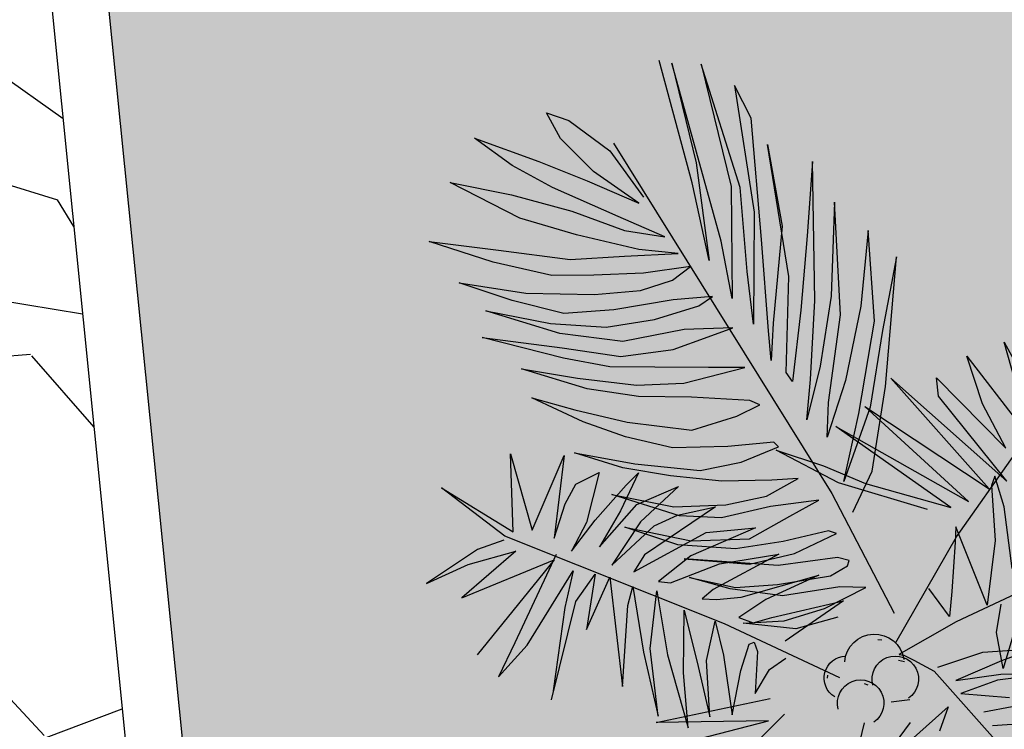
# Model space of a CAD drawing. Units: inches. Extents: x 26 to 1005, y 10 to 1071.
# Drawn here: x 462 to 465, y 638 to 641 of the extents above; entities that cross this region are included whole.
import ezdxf

# ---------------------------------------------------------------- set-up
doc = ezdxf.new("R2010")
doc.units = ezdxf.units.IN
doc.header["$MEASUREMENT"] = 0
for name, color, linetype in [('Layer1', 7, 'Continuous'), ('Layer3', 44, 'Continuous'), ('SITE', 85, 'Continuous')]:
    doc.layers.add(name, color=color, linetype=linetype)

# ---------------------------------------------------------------- blocks, each defined once
blk = doc.blocks.new('A2')
at = {"layer": 'SITE', "color": 85, "true_color": 0x58ba48, "extrusion": (-5.0859915e-09, -1.3773533e-08, 1)}
for p, q in [((624.1013858907752, -0.4296008347607341, 1.082341424e-06), (616.2339066859686, 28.82510618856848, 1.4452681636e-06)), ((631.0247071129942, -14.3862692628474, 9.253207440000001e-07), (619.2518967571721, 28.24656852171579, 1.4526491277e-06)), ((619.2518967571721, 28.24656852171579, 1.4526491277e-06), (625.0812924136584, 4.394713311936882, 1.1537730702e-06)), ((635.5935848096112, -1.526365157667569, 1.1256843302e-06), (626.30456072521, 27.98464093477689, 1.4849112483e-06)), ((626.30456072521, 27.98464093477689, 1.4849112483e-06), (633.4500863218841, -1.277534087075338, 1.1182097982e-06)), ((638.226481719356, 15.09981446728552, 1.3680764547e-06), (634.2805413627639, 22.86001552385839, 1.4548928208e-06)), ((634.2805413627639, 22.86001552385839, 1.4548928208e-06), (638.9608968139921, -7.430373499105157, 1.0614913969e-06)), ((592.5956051539184, 10.21044308872679, 1.0686542875e-06), (589.3074247463642, 16.32432857062433, 1.1361404332e-06)), ((589.3074247463642, 16.32432857062433, 1.1361404332e-06), (594.6071306246766, 14.48599961165935, 1.1377744076e-06)), ((594.6071306246766, 14.48599961165935, 1.1377744076e-06), (604.465159987085, 7.253467502070165, 1.0882947415e-06)), ((640.6950813165273, -13.95716075511369, 9.80414525e-07), (638.226481719356, 15.09981446728552, 1.3680764547e-06)), ((581.0593922947126, 3.772863885371563, 9.213129978e-07), (572.0357225958118, 10.25134699871088, 9.646502914e-07)), ((572.0357225958118, 10.25134699871088, 9.646502914e-07), (587.4491429067749, 4.719721723099098, 9.668527926e-07)), ((600.522897416859, 2.307530780621974, 1.0001214052e-06), (592.5956051539184, 10.21044308872679, 1.0686542875e-06)), ((604.465159987085, 7.253467502070165, 1.0882947415e-06), (612.4567363463951, -3.869845607630992, 9.757325109e-07)), ((605.3040589968018, 9.054637984398523, 1.1173698557e-06), (657.5024008554223, -74.70868036064692, 2.291333507e-07)), ((647.2467244070741, -22.85959308096282, 8.911181808e-07), (642.0961304817155, 8.726746662131902, 1.2999777958e-06)), ((642.0961304817155, 8.726746662131902, 1.2999777958e-06), (645.6449004363491, -10.78942247105431, 1.0492202106e-06)), ((587.4491429067749, 4.719721723099098, 9.668527926e-07), (598.9700806845788, 0.0963427425620012, 9.617679212e-07)), ((590.68457045447, -1.534082691470516, 8.971711683e-07), (581.0593922947126, 3.772863885371563, 9.213129978e-07)), ((625.0812924136584, 4.394713311936882, 1.1537730702e-06), (628.1593465717788, -19.0190905435078, 8.469372281e-07)), ((652.8698728904633, 4.664745315947768, 1.2988248484e-06), (651.6614067657787, -13.05781208616326, 1.0485763713e-06)), ((653.484639460188, -28.56743271621441, 8.442270462e-07), (652.8698728904633, 4.664745315947768, 1.2988248484e-06)), ((598.9700806845788, 0.0963427425620012, 9.617679212e-07), (611.3603574169317, -5.294274645588273, 9.505369167e-07)), ((611.3603574169317, -5.294274645588273, 9.505369167e-07), (600.522897416859, 2.307530780621974, 1.0001214052e-06)), ((582.9009212833492, -8.827155048860249, 7.571322223e-07), (566.2545631556708, -0.3136984414902315, 7.89729362e-07)), ((566.2545631556708, -0.3136984414902315, 7.89729362e-07), (580.9024030458068, -3.319363556904463, 8.228295233e-07)), ((606.410539790613, -8.462013086455883, 8.817312366e-07), (590.68457045447, -1.534082691470516, 8.971711683e-07)), ((628.1593465717788, -19.0190905435078, 8.469372281e-07), (624.1013858907752, -0.4296008347607341, 1.082341424e-06)), ((633.4500863218841, -1.277534087075338, 1.1182097982e-06), (633.6868404037374, -28.09471956553966, 7.500465390000001e-07)), ((637.25118267047, -21.60797351288275, 8.575201641e-07), (635.5935848096112, -1.526365157667569, 1.1256843302e-06)), ((580.9024030458068, -3.319363556904463, 8.228295233e-07), (595.3736429421309, -7.217295256260399, 8.427418353e-07)), ((658.1731657785078, -5.005538729652542, 1.1926033747e-06), (657.3937167582047, -27.5242842097215, 8.784764203e-07)), ((659.6215893465987, -31.99989052809995, 8.281624501e-07), (658.1731657785078, -5.005538729652542, 1.1926033747e-06)), ((596.4925149383233, -12.83290827735806, 7.710855777e-07), (582.9009212833492, -8.827155048860249, 7.571322223e-07)), ((595.3736429421309, -7.217295256260399, 8.427418353e-07), (607.9359354850989, -11.83377380986536, 8.430483286e-07)), ((617.5547361877399, -13.34287049507519, 8.711838740000001e-07), (606.410539790613, -8.462013086455883, 8.817312366e-07)), ((638.9608968139921, -7.430373499105157, 1.0614913969e-06), (638.7733104089609, -34.20742487736244, 6.917227340000001e-07)), ((645.6449004363491, -10.78942247105431, 1.0492202106e-06), (643.4771809349833, -34.02326469513342, 7.181831157e-07)), ((611.3932493251058, -16.3334411206178, 7.986558812e-07), (596.4925149383233, -12.83290827735806, 7.710855777e-07)), ((607.9359354850989, -11.83377380986536, 8.430483286e-07), (617.5547361877399, -13.34287049507519, 8.711838740000001e-07)), ((642.3538582864308, -35.83705686594229, 6.874875801e-07), (640.6950813165273, -13.95716075511369, 9.80414525e-07)), ((651.6614067657787, -13.05781208616326, 1.0485763713e-06), (650.0807832610632, -30.91972035686584, 7.945157512e-07)), ((666.2248729056391, -11.83670082906703, 1.1394650521e-06), (664.4469920156129, -29.90390229776145, 8.815735699999999e-07)), ((667.7133370841228, -33.53252885076924, 8.482071657e-07), (666.2248729056391, -11.83670082906703, 1.1394650521e-06)), ((576.5159368537578, -19.4042542371721, 5.789742216e-07), (561.1977166627984, -14.46785155855841, 5.690575893e-07)), ((561.1977166627984, -14.46785155855841, 5.690575893e-07), (577.7636741202559, -16.51871353924299, 6.250642926e-07)), ((620.7941364761308, -17.36085833887871, 8.323175483e-07), (611.3932493251058, -16.3334411206178, 7.986558812e-07)), ((633.6868404037374, -28.09471956553966, 7.500465390000001e-07), (631.0247071129942, -14.3862692628474, 9.253207440000001e-07)), ((577.7636741202559, -16.51871353924299, 6.250642926e-07), (594.9242861632927, -18.79377786974676, 6.810073456e-07)), ((594.9242861632927, -18.79377786974676, 6.810073456e-07), (607.9687357418372, -17.99875574777579, 7.583015684e-07)), ((607.9687357418372, -17.99875574777579, 7.583015684e-07), (620.7941364761308, -17.36085833887871, 8.323175483e-07)), ((672.9605389616278, -18.1317282673744, 1.0870178243e-06), (669.6607591100585, -35.78493841722504, 8.270881001e-07)), ((670.3238983674772, -49.17918450321325, 6.459747306e-07), (672.9605389616278, -18.1317282673744, 1.0870178243e-06)), ((590.5639699655377, -22.62324731510048, 6.060854909e-07), (576.5159368537578, -19.4042542371721, 5.789742216e-07)), ((623.715837040068, -20.4200715324502, 8.050411186e-07), (612.4725578801578, -22.05399415580237, 7.253530095e-07)), ((619.4002379170722, -23.70707285854093, 7.378183971e-07), (623.715837040068, -20.4200715324502, 8.050411186e-07)), ((600.5663670109057, -22.47912983156497, 6.589426039999999e-07), (590.5639699655377, -22.62324731510048, 6.060854909e-07)), ((612.4725578801578, -22.05399415580237, 7.253530095e-07), (600.5663670109057, -22.47912983156497, 6.589426039999999e-07)), ((638.7733104089609, -34.20742487736244, 6.917227340000001e-07), (637.25118267047, -21.60797351288275, 8.575201641e-07)), ((646.5802492985954, -45.82045467259904, 5.714763099e-07), (647.2467244070741, -22.85959308096282, 8.911181808e-07)), ((581.0588464512086, -28.54813991004102, 4.761358103e-07), (568.3864624787251, -24.32962513831444, 4.697880257e-07)), ((568.3864624787251, -24.32962513831444, 4.697880257e-07), (584.3434429438612, -26.83007136199379, 5.165051138e-07)), ((611.7696050642559, -26.14373416187002, 6.654476287e-07), (619.4002379170722, -23.70707285854093, 7.378183971e-07)), ((584.3434429438612, -26.83007136199379, 5.165051138e-07), (600.7637148298138, -27.14802082213954, 5.956391893e-07)), ((600.7637148298138, -27.14802082213954, 5.956391893e-07), (611.7696050642559, -26.14373416187002, 6.654476287e-07)), ((628.9623140801885, -27.59190688924471, 7.329431454e-07), (619.597585825417, -28.37596366104854, 6.745149855e-07)), ((625.7511282713673, -29.85702820532214, 6.854123586e-07), (628.9623140801885, -27.59190688924471, 7.329431454e-07)), ((657.3937167582047, -27.5242842097215, 8.784764203e-07), (654.7080671490866, -44.29038146007168, 6.33888836e-07)), ((593.4313048977898, -31.65477055725964, 4.962727488e-07), (581.0588464512086, -28.54813991004102, 4.761358103e-07)), ((619.597585825417, -28.37596366104854, 6.745149855e-07), (605.3644406365976, -30.84027340263435, 5.681830789e-07)), ((615.1306282722726, -33.12407664894984, 5.863977867e-07), (625.7511282713673, -29.85702820532214, 6.854123586e-07)), ((652.396615395304, -47.45405797206561, 5.785578094e-07), (653.484639460188, -28.56743271621441, 8.442270462e-07)), ((664.4469920156129, -29.90390229776145, 8.815735699999999e-07), (660.8100358478998, -47.70965287885895, 6.178279492e-07)), ((592.4513981886786, -36.47908470763475, 4.248411016e-07), (574.7975736019655, -31.06161534862301, 4.096715931e-07)), ((574.7975736019655, -31.06161534862301, 4.096715931e-07), (590.2723052832973, -34.09937752636974, 4.46535229e-07)), ((605.3644406365976, -30.84027340263435, 5.681830789e-07), (593.4313048977898, -31.65477055725964, 4.962727488e-07)), ((650.0807832610632, -30.91972035686584, 7.945157512e-07), (648.1297060473107, -47.96277255961697, 5.498495477e-07)), ((656.7358900351488, -53.00538583576362, 5.241659259e-07), (659.6215893465987, -31.99989052809995, 8.281624501e-07)), ((590.2723052832973, -34.09937752636974, 4.46535229e-07), (603.5501725805699, -34.91053821740071, 5.028938004e-07)), ((603.5501725805699, -34.91053821740071, 5.028938004e-07), (615.1306282722726, -33.12407664894984, 5.863977867e-07)), ((633.8274641192712, -35.1393464025888, 6.537323501e-07), (622.2188842848052, -35.51688281533569, 5.894912017e-07)), ((627.9824962180573, -37.29040507321679, 5.943772156e-07), (633.8274641192712, -35.1393464025888, 6.537323501e-07)), ((643.4771809349833, -34.02326469513342, 7.181831157e-07), (643.0237623185466, -42.96138134113083, 5.927675882e-07)), ((663.9812694534805, -55.61724068591488, 5.250413949e-07), (667.7133370841228, -33.53252885076924, 8.482071657e-07)), ((593.3334493326772, -42.40492963721371, 3.477073857e-07), (573.9111655802798, -37.43935917463739, 3.173192646e-07)), ((573.9111655802798, -37.43935917463739, 3.173192646e-07), (593.005397573872, -39.88412300648794, 3.807593305e-07)), ((607.5562437013058, -38.37858807745867, 4.755013449e-07), (592.4513981886786, -36.47908470763475, 4.248411016e-07)), ((622.2188842848052, -35.51688281533569, 5.894912017e-07), (607.5562437013058, -38.37858807745867, 4.755013449e-07)), ((619.5851927828186, -40.27700286494954, 5.105325988e-07), (627.9824962180573, -37.29040507321679, 5.943772156e-07)), ((643.0237623185466, -42.96138134113083, 5.927675882e-07), (642.3538582864308, -35.83705686594229, 6.874875801e-07)), ((669.6607591100585, -35.78493841722504, 8.270881001e-07), (666.6660575101104, -54.11250106462036, 5.594217849e-07)), ((593.005397573872, -39.88412300648794, 3.807593305e-07), (607.0379267047682, -41.97861273468582, 4.232801308e-07)), ((704.7803596989618, -60.12297862751796, 6.704852901e-07), (698.7118475178567, -38.5732957726388, 9.364361562e-07)), ((698.7118475178567, -38.5732957726388, 9.364361562e-07), (710.6829774122815, -60.46212252436884, 6.958347439e-07)), ((607.0379267047682, -41.97861273468582, 4.232801308e-07), (619.5851927828186, -40.27700286494954, 5.105325988e-07)), ((693.5267765630431, -53.30071058112411, 7.072163961e-07), (689.8075251160166, -41.87353759251148, 8.456928588e-07)), ((689.8075251160166, -41.87353759251148, 8.456928588e-07), (702.485157914123, -58.31057407992052, 6.837751272e-07)), ((604.4213972654039, -44.467937110559, 3.75685693e-07), (593.3334493326772, -42.40492963721371, 3.477073857e-07)), ((615.1979319017362, -44.49583378548844, 4.301108205e-07), (604.4213972654039, -44.467937110559, 3.75685693e-07)), ((628.0308002620962, -44.57988999207882, 4.942209287e-07), (615.1979319017362, -44.49583378548844, 4.301108205e-07)), ((622.1348280837312, -48.34975145503789, 4.123097533e-07), (636.6896469518607, -44.60839995524253, 5.378670663e-07)), ((636.6896469518607, -44.60839995524253, 5.378670663e-07), (628.0308002620962, -44.57988999207882, 4.942209287e-07)), ((654.7080671490866, -44.29038146007168, 6.33888836e-07), (651.5613021517387, -57.08718188887914, 4.416272635e-07)), ((598.9778899592542, -49.68685596163076, 2.761171103e-07), (583.2875142615782, -44.88980467351825, 2.623883373e-07)), ((583.2875142615782, -44.88980467351825, 2.623883373e-07), (596.6984450914838, -47.14945537097675, 2.994728439e-07)), ((648.1297060473107, -47.96277255961697, 5.498495477e-07), (646.5802492985954, -45.82045467259904, 5.714763099e-07)), ((683.0444243448222, -51.44217643764435, 6.795018233e-07), (682.5881849568627, -47.07423723118369, 7.373433484e-07)), ((682.5881849568627, -47.07423723118369, 7.373433484e-07), (699.1336026440782, -63.90586606193278, 5.896622071e-07)), ((596.6984450914838, -47.14945537097675, 2.994728439e-07), (610.7711067635513, -48.81960585403228, 3.480424085e-07)), ((610.7711067635513, -48.81960585403228, 3.480424085e-07), (622.1348280837312, -48.34975145503789, 4.123097533e-07)), ((651.5613021517387, -57.08718188887914, 4.416272635e-07), (652.396615395304, -47.45405797206561, 5.785578094e-07)), ((660.8100358478998, -47.70965287885895, 6.178279492e-07), (656.4149211405391, -61.27430166427732, 4.08641296e-07)), ((667.2076639127221, -69.41857688948193, 3.513576504e-07), (670.3238983674772, -49.17918450321325, 6.459747306e-07)), ((695.1377560169992, -73.60651100572288, 4.357272122e-07), (671.648204238761, -47.12303702014503, 6.810305542e-07)), ((671.648204238761, -47.12303702014503, 6.810305542e-07), (699.3781577622646, -71.82205505191511, 4.818721223e-07)), ((611.2694709707397, -51.52448207106509, 3.133213828e-07), (598.9778899592542, -49.68685596163076, 2.761171103e-07)), ((623.9446475138442, -51.70889067435632, 3.752472647e-07), (611.2694709707397, -51.52448207106509, 3.133213828e-07)), ((637.9094872879907, -52.49939510964518, 4.353842819e-07), (623.9446475138442, -51.70889067435632, 3.752472647e-07)), ((699.3781577622646, -71.82205505191511, 4.818721223e-07), (683.0444243448222, -51.44217643764435, 6.795018233e-07)), ((598.0668516265005, -57.61344334859528, 1.623064644e-07), (585.8084577605387, -51.87302954611532, 1.790261565e-07)), ((585.8084577605387, -51.87302954611532, 1.790261565e-07), (596.0723963807008, -54.74401966434555, 1.916847838e-07)), ((634.8313649554633, -56.21300829627095, 3.685794043e-07), (640.3184988733695, -53.5275168626844, 4.334756254e-07)), ((640.3184988733695, -53.5275168626844, 4.334756254e-07), (637.9094872879907, -52.49939510964518, 4.353842819e-07)), ((656.4149211405391, -61.27430166427732, 4.08641296e-07), (656.7358900351488, -53.00538583576362, 5.241659259e-07)), ((666.6660575101104, -54.11250106462036, 5.594217849e-07), (660.3689421596711, -71.87414568513321, 2.827541121e-07)), ((690.202911339661, -76.672904202177, 3.683935665e-07), (665.4337895421218, -53.8917748854801, 5.561946598e-07)), ((665.4337895421218, -53.8917748854801, 5.561946598e-07), (695.1377560169992, -73.60651100572288, 4.357272122e-07)), ((699.1336026440782, -63.90586606193278, 5.896622071e-07), (693.5267765630431, -53.30071058112411, 7.072163961e-07)), ((596.0723963807008, -54.74401966434555, 1.916847838e-07), (608.5589640243862, -57.65396187065222, 2.151111755e-07)), ((624.0531724199428, -59.58041045490697, 2.673805842e-07), (634.8313649554633, -56.21300829627095, 3.685794043e-07)), ((660.3689421596711, -71.87414568513321, 2.827541121e-07), (663.9812694534805, -55.61724068591488, 5.250413949e-07)), ((608.1983410614554, -61.15363315590748, 1.650742123e-07), (598.0668516265005, -57.61344334859528, 1.623064644e-07)), ((608.5589640243862, -57.65396187065222, 2.151111755e-07), (624.0531724199428, -59.58041045490697, 2.673805842e-07)), ((686.0004501191006, -78.08545646145272, 3.275640494e-07), (658.4793267058042, -58.70614750316715, 4.545134011e-07)), ((658.4793267058042, -58.70614750316715, 4.545134011e-07), (690.202911339661, -76.672904202177, 3.683935665e-07)), ((619.3814895503363, -63.81186172723144, 1.853384114e-07), (608.1983410614554, -61.15363315590748, 1.650742123e-07)), ((632.6438524268971, -63.4985203813231, 2.571064933e-07), (619.3814895503363, -63.81186172723144, 1.853384114e-07)), ((643.6497411678362, -62.49423356424535, 3.269149272e-07), (632.6438524268971, -63.4985203813231, 2.571064933e-07)), ((644.7547692092475, -63.59004361484295, 3.174419145e-07), (643.6497411678362, -62.49423356424535, 3.269149272e-07)), ((581.3053131292768, -83.95177437472898, -2.857144483e-07), (580.6944366621268, -65.22062160231168, -3.08272105e-08)), ((580.6944366621268, -65.22062160231168, -3.08272105e-08), (585.867410458715, -83.55566355699847, -2.570558147e-07)), ((585.867410458715, -83.55566355699847, -2.570558147e-07), (593.5155961882652, -65.63691331144386, 2.864729e-08)), ((593.5155961882652, -65.63691331144386, 2.864729e-08), (591.0949764465157, -85.40476435349944, -2.559371095e-07)), ((607.5201073141649, -68.5687138226889, 5.94928632e-08), (595.9796926616508, -65.05664974291875, 4.9171943e-08)), ((595.9796926616508, -65.05664974291875, 4.9171943e-08), (610.3700541255436, -67.68557357077015, 8.61516298e-08)), ((635.8356519587692, -67.2188970335323, 2.22097228e-07), (644.7547692092475, -63.59004361484295, 3.174419145e-07)), ((659.095896749967, -72.18415727031395, 2.720094592e-07), (644.2249804045023, -64.3540336661174, 3.04224571e-07)), ((644.2249804045023, -64.3540336661174, 3.04224571e-07), (655.5627480270733, -68.14112619159954, 3.097267168e-07)), ((687.3211355868862, -85.08788697191102, 2.378328369e-07), (701.2557438604657, -65.35816151215343, 5.804521599e-07)), ((610.3700541255436, -67.68557357077015, 8.61516298e-08), (625.9961457268497, -69.26222405728632, 1.43909751e-07)), ((625.9961457268497, -69.26222405728632, 1.43909751e-07), (635.8356519587692, -67.2188970335323, 2.22097228e-07)), ((655.5627480270733, -68.14112619159954, 3.097267168e-07), (665.5457381341674, -72.31608771626856, 3.029961492e-07)), ((596.2592897047027, -72.48717718920814, -5.17506435e-08), (601.8759125219902, -69.73939823546937, 1.46620763e-08)), ((601.8759125219902, -69.73939823546937, 1.46620763e-08), (598.8457780615822, -81.65469832404928, -1.648649404e-07)), ((611.2964493086147, -69.77059267560401, 6.21451884e-08), (606.9670674170849, -78.91521173639849, -8.58277231e-08)), ((618.9320421774148, -70.51416145942635, 9.07381795e-08), (607.5201073141649, -68.5687138226889, 5.94928632e-08)), ((608.2957770728372, -72.7887188880497, 5.3135341e-09), (611.2964493086147, -69.77059267560401, 6.21451884e-08)), ((631.1983801843958, -71.78294028383456, 1.356491031e-07), (618.9320421774148, -70.51416145942635, 9.07381795e-08)), ((662.5085599379495, -79.23297822871204, 1.922790672e-07), (667.2076639127221, -69.41857688948193, 3.513576504e-07)), ((696.5281447690668, -70.57619563828524, 4.845368662e-07), (695.735672761514, -72.81658073696762, 4.496483423e-07)), ((698.7094846403351, -77.91058338856027, 3.946107107e-07), (696.5281447690668, -70.57619563828524, 4.845368662e-07)), ((593.7390253945805, -77.18915239479779, -1.293314969e-07), (596.2592897047027, -72.48717718920814, -5.17506435e-08)), ((600.9409633526161, -81.13826670410934, -1.470957579e-07), (608.2957770728372, -72.7887188880497, 5.3135341e-09)), ((643.1567578630006, -71.53728838595131, 1.998528046e-07), (631.1983801843958, -71.78294028383456, 1.356491031e-07)), ((641.8723378501153, -75.3678480952082, 1.405599149e-07), (649.4668122391512, -71.11971111656675, 2.376972016e-07)), ((649.4668122391512, -71.11971111656675, 2.376972016e-07), (643.1567578630006, -71.53728838595131, 1.998528046e-07)), ((680.4272478280124, -78.56904442061004, 2.925580753e-07), (659.095896749967, -72.18415727031395, 2.720094592e-07)), ((665.5457381341674, -72.31608771626856, 3.029961492e-07), (686.0004501191006, -78.08545646145272, 3.275640494e-07)), ((695.735672761514, -72.81658073696762, 4.496483423e-07), (696.5891696326414, -86.01578079520995, 2.721896029e-07)), ((579.3205440129793, -84.991940147516, -3.101357247e-07), (564.1811396429329, -73.4276923133672, -2.278540574e-07)), ((564.1811396429329, -73.4276923133672, -2.278540574e-07), (581.3053131292768, -83.95177437472898, -2.857144483e-07)), ((621.0676874649199, -80.10880907842937, -3.05521421e-08), (604.9271613567248, -75.0221822999021, -4.25818987e-08)), ((604.9271613567248, -75.0221822999021, -4.25818987e-08), (619.7676732274589, -77.94068143193998, -7.3012258e-09)), ((610.8974891767108, -77.35812026763635, -4.43909809e-08), (620.8556258150143, -73.09199400876018, 6.50156479e-08)), ((620.8556258150143, -73.09199400876018, 6.50156479e-08), (611.7808196417723, -81.54799682275407, -9.76077725e-08)), ((657.5024008554223, -74.70868036064692, 2.291333507e-07), (672.4196613033907, -103.3852369452677, -8.99750874e-08)), ((591.0949764465157, -85.40476435349944, -2.559371095e-07), (593.7390253945805, -77.18915239479779, -1.293314969e-07)), ((601.9665221404252, -87.53424003573205, -2.299749242e-07), (610.8974891767108, -77.35812026763635, -4.43909809e-08)), ((619.7676732274589, -77.94068143193998, -7.3012258e-09), (632.1377699580677, -77.45073868631457, 6.23612233e-08)), ((632.1377699580677, -77.45073868631457, 6.23612233e-08), (641.8723378501153, -75.3678480952082, 1.405599149e-07)), ((654.375498493168, -76.32639572111171, 1.90948296e-07), (642.8873623724916, -77.86799883713202, 1.112864123e-07)), ((647.4599627929312, -80.1513246097727, 1.030931562e-07), (654.375498493168, -76.32639572111171, 1.90948296e-07)), ((606.9670674170849, -78.91521173639849, -8.58277231e-08), (601.9665221404252, -87.53424003573205, -2.299749242e-07)), ((629.7368304207564, -77.94387337639051, 4.33578584e-08), (612.689400641539, -89.40153926225027, -2.01157763e-07)), ((615.0674366135971, -82.49346709415724, -9.39145326e-08), (620.5714141661291, -79.8948493448658, -3.01292024e-08)), ((620.5714141661291, -79.8948493448658, -3.01292024e-08), (629.7368304207564, -77.94387337639051, 4.33578584e-08)), ((642.8873623724916, -77.86799883713202, 1.112864123e-07), (631.0953259881918, -80.53353704705786, 1.45983373e-08)), ((700.6417666918788, -92.72084470398485, 2.004486582e-07), (698.7094846403351, -77.91058338856027, 3.946107107e-07)), ((595.271484026484, -88.55880776203193, -2.781377484e-07), (600.9409633526161, -81.13826670410934, -1.470957579e-07)), ((598.8457780615822, -81.65469832404928, -1.648649404e-07), (595.271484026484, -88.55880776203193, -2.781377484e-07)), ((611.7808196417723, -81.54799682275407, -9.76077725e-08), (604.9428085878197, -91.88058163662843, -2.747020361e-07)), ((631.0953259881918, -80.53353704705786, 1.45983373e-08), (621.0676874649199, -80.10880907842937, -3.05521421e-08)), ((637.8550547891733, -85.59912236078905, -2.07927459e-08), (647.4599627929312, -80.1513246097727, 1.030931562e-07)), ((604.9428085878197, -91.88058163662843, -2.747020361e-07), (615.0674366135971, -82.49346709415724, -9.39145326e-08)), ((620.7054060735361, -87.00378069810827, -1.273628211e-07), (608.0330217543385, -82.78526723733415, -1.337106255e-07)), ((608.0330217543385, -82.78526723733415, -1.337106255e-07), (623.8529643558511, -86.07303968415435, -9.85347744e-08)), ((610.1712414578756, -93.46800039786564, -2.699746357e-07), (627.4734204114252, -84.10465454737637, -5.30095482e-08)), ((639.2904364016255, -82.94751333879944, 2.3029617e-08), (623.7913089524062, -89.69998618607134, -1.488042205e-07)), ((627.4734204114252, -84.10465454737637, -5.30095482e-08), (639.2904364016255, -82.94751333879944, 2.3029617e-08)), ((656.7645589395091, -83.65941701171599, 1.020974266e-07), (645.8739601623855, -86.26530217925665, 1.08156888e-08)), ((648.568575907066, -89.07909071676039, -1.42353277e-08), (658.6184823111166, -84.35839857858637, 1.018990194e-07)), ((658.6184823111166, -84.35839857858637, 1.018990194e-07), (656.7645589395091, -83.65941701171599, 1.020974266e-07)), ((687.1794028003682, -82.73225778667299, 2.695573214e-07), (687.0551223879132, -86.39542844363008, 2.184704305e-07)), ((694.7062739364528, -101.4489285422805, 5.00442421e-08), (687.1794028003682, -82.73225778667299, 2.695573214e-07)), ((579.0558915515459, -85.8882681399365, -3.23827348e-07), (572.7681053491287, -88.11045633221434, -3.864143574e-07)), ((631.8870967902349, -105.9512297799469, -3.31466152e-07), (579.3205440129793, -84.991940147516, -3.101357247e-07)), ((634.4511970965457, -87.95140984463224, -7.05040464e-08), (620.7054060735361, -87.00378069810827, -1.273628211e-07)), ((623.8529643558511, -86.07303968415435, -9.85347744e-08), (637.8550547891733, -85.59912236078905, -2.07927459e-08)), ((645.8739601623855, -86.26530217925665, 1.08156888e-08), (634.4511970965457, -87.95140984463224, -7.05040464e-08)), ((672.8072137117442, -110.423217197428, -1.849418522e-07), (687.3211355868862, -85.08788697191102, 2.378328369e-07)), ((687.0551223879132, -86.39542844363008, 2.184704305e-07), (686.2310832405982, -98.16849980754036, 5.21225878e-08)), ((696.5891696326414, -86.01578079520995, 2.721896029e-07), (694.7062739364528, -101.4489285422805, 5.00442421e-08)), ((572.7681053491287, -88.11045633221434, -3.864143574e-07), (560.591369897553, -96.29450264626577, -5.610683618e-07)), ((581.9257232048311, -88.5146158166678, -3.45405495e-07), (569.0660650418613, -99.72446360374066, -5.652088149e-07)), ((570.5503719638107, -91.76669382194187, -4.480530381e-07), (581.9257232048311, -88.5146158166678, -3.45405495e-07)), ((591.6053416933594, -89.33172201606052, -3.07429477e-07), (581.7407862289168, -110.4954969597258, -6.49100474e-07)), ((612.689400641539, -89.40153926225027, -2.01157763e-07), (610.1712414578756, -93.46800039786564, -2.699746357e-07)), ((644.8771014427364, -89.24644048392956, -3.53151329e-08), (629.1479829571903, -97.71779078174204, -2.319937181e-07)), ((630.6263477693005, -91.55441075083876, -1.395832492e-07), (644.8771014427364, -89.24644048392956, -3.53151329e-08)), ((637.8224803407641, -91.61960108603913, -1.038816815e-07), (648.568575907066, -89.07909071676039, -1.42353277e-08)), ((560.591369897553, -96.29450264626577, -5.610683618e-07), (570.5503719638107, -91.76669382194187, -4.480530381e-07)), ((569.0660650418613, -99.72446360374066, -5.652088149e-07), (591.0776463527604, -90.63839652611841, -3.281108555e-07)), ((591.0776463527604, -90.63839652611841, -3.281108555e-07), (572.6845481590286, -113.3440372477306, -7.343948872e-07)), ((623.7913089524062, -89.69998618607134, -1.488042205e-07), (616.0699691222985, -95.8426932936717, -2.72681668e-07)), ((618.9476003984882, -96.11390735631227, -2.617816356e-07), (630.6263477693005, -91.55441075083876, -1.395832492e-07)), ((644.6824713639652, -91.968692998688, -7.38000546e-08), (622.230801768022, -90.37554142151774, -1.660457291e-07)), ((622.230801768022, -90.37554142151774, -1.660457291e-07), (637.8224803407641, -91.61960108603913, -1.038816815e-07)), ((658.8708992317806, -90.0468530579353, 2.48326944e-08), (644.6824713639652, -91.968692998688, -7.38000546e-08)), ((661.6566536950168, -90.81749672592872, 2.83865319e-08), (658.8708992317806, -90.0468530579353, 2.48326944e-08)), ((661.3000018788093, -92.08135091299204, 9.1648665e-09), (661.6566536950168, -90.81749672592872, 2.83865319e-08)), ((584.61754939091, -111.0283914052502, -6.418091203e-07), (595.6671008019478, -93.27043768028985, -3.410214349e-07)), ((595.6671008019478, -93.27043768028985, -3.410214349e-07), (593.6567064327608, -102.0489016485196, -4.721567464e-07)), ((596.2783503020532, -100.5996277102704, -4.388614656e-07), (600.8981321961754, -94.07281428996868, -3.254680145e-07)), ((600.8981321961754, -94.07281428996868, -3.254680145e-07), (598.8730069299811, -107.2998634221559, -5.179509816e-07)), ((657.209171612516, -94.45429446818791, -4.43248777e-08), (661.3000018788093, -92.08135091299204, 9.1648665e-09)), ((598.8730069299811, -107.2998634221559, -5.179509816e-07), (604.4099140487215, -94.75734477718181, -3.170355251e-07)), ((604.4099140487215, -94.75734477718181, -3.170355251e-07), (607.4634397357944, -120.9359017303384, -6.620765368e-07)), ((616.0699691222985, -95.8426932936717, -2.72681668e-07), (618.9476003984882, -96.11390735631227, -2.617816356e-07)), ((633.2133343888855, -97.59256964517608, -2.095926379e-07), (623.4522989459874, -94.87123608652729, -2.217548035e-07)), ((623.4522989459874, -94.87123608652729, -2.217548035e-07), (634.4697191096652, -97.2272690000404, -1.981711955e-07)), ((634.4697191096652, -97.2272690000404, -1.981711955e-07), (644.5168345970837, -96.54068187983499, -1.376149214e-07)), ((635.8334891380181, -99.57172127024442, -2.235264634e-07), (654.4307059613426, -94.25008010261257, -5.5643377e-08)), ((654.4307059613426, -94.25008010261257, -5.5643377e-08), (641.7009002022986, -100.1145191334296, -2.01161105e-07)), ((644.5168345970837, -96.54068187983499, -1.376149214e-07), (657.209171612516, -94.45429446818791, -4.43248777e-08)), ((687.3661913362052, -105.3498895132722, -4.101737e-08), (707.0230100989431, -96.14387433283831, 1.857563963e-07)), ((608.7238219035597, -101.5754252741486, -3.890040831e-07), (609.8979224833208, -96.9811442260987, -3.19753136e-07)), ((609.8979224833208, -96.9811442260987, -3.19753136e-07), (612.4627469912162, -112.6907037846049, -5.23084597e-07)), ((614.0358072442158, -111.7987097265805, -5.027981164e-07), (615.6514517201938, -98.04693380482912, -3.051704233e-07)), ((615.6514517201938, -98.04693380482912, -3.051704233e-07), (618.2175142376876, -113.3826630099651, -5.033466229999999e-07)), ((629.1479829571903, -97.71779078174204, -2.319937181e-07), (626.5238626270526, -99.91472841626637, -2.755995647e-07)), ((645.7371510083381, -99.23808975346964, -1.685612388e-07), (633.2133343888855, -97.59256964517608, -2.095926379e-07)), ((659.4140721614867, -97.08344550659605, -6.93234708e-08), (645.7371510083381, -99.23808975346964, -1.685612388e-07)), ((655.768852866389, -102.3011840326235, -1.597297187e-07), (665.6794079056808, -97.20833769133064, -3.91782332e-08)), ((665.6794079056808, -97.20833769133064, -3.91782332e-08), (659.4140721614867, -97.08344550659605, -6.93234708e-08)), ((685.687789889809, -104.1854433843879, -3.35151683e-08), (680.7006154585338, -97.47728336320804, 3.35151683e-08)), ((686.2310832405982, -98.16849980754036, 5.21225878e-08), (685.687789889809, -104.1854433843879, -3.35151683e-08)), ((590.4433675313145, -124.1319048198141, -7.926607329e-07), (596.2783503020532, -100.5996277102704, -4.388614656e-07)), ((626.5238626270526, -99.91472841626637, -2.755995647e-07), (629.92522830854, -100.0755249368606, -2.60514984e-07)), ((629.92522830854, -100.0755249368606, -2.60514984e-07), (635.8334891380181, -99.57172127024442, -2.235264634e-07)), ((641.7009002022986, -100.1145191334296, -2.01161105e-07), (635.2941571911343, -104.3924050753143, -2.926673484e-07)), ((643.1446035876016, -104.4184014229279, -2.530981065e-07), (660.2794247283879, -100.4377230877611, -1.111225479e-07)), ((660.2794247283879, -100.4377230877611, -1.111225479e-07), (646.3782398720169, -110.0740165804874, -3.145496617e-07)), ((696.9275954740386, -107.9983953316362, -2.88674322e-08), (697.9968506232763, -101.1981401930623, 7.02343287e-08)), ((593.6567064327608, -102.0489016485196, -4.721567464e-07), (590.8618846951363, -121.9276658037687, -7.601719994e-07)), ((607.4634397357944, -120.9359017303384, -6.620765368e-07), (608.7238219035597, -101.5754252741486, -3.890040831e-07)), ((622.0163527417642, -117.6943450556679, -5.434128575e-07), (622.1782651391165, -102.6667156291154, -3.356058231e-07)), ((622.1782651391165, -102.6667156291154, -3.356058231e-07), (625.5355614162817, -116.1358915840514, -5.040487819e-07)), ((646.1071275175264, -105.2505327517976, -2.494921233e-07), (655.768852866389, -102.3011840326235, -1.597297187e-07)), ((702.4376393302914, -103.5680052354751, 6.01787279e-08), (698.4690888139197, -116.6390860439574, -1.400402487e-07)), ((627.5215685305384, -114.721895458124, -4.744722444e-07), (629.6462160731587, -105.3082901478184, -3.34007702e-07)), ((629.6462160731587, -105.3082901478184, -3.34007702e-07), (631.6006575062385, -113.4269804446166, -4.35890478e-07)), ((659.4054709889973, -118.8942999411782, -3.69779739e-07), (631.8870967902349, -105.9512297799469, -3.31466152e-07)), ((635.2941571911343, -104.3924050753143, -2.926673484e-07), (638.6916841966574, -105.7120782417579, -2.935641169e-07)), ((636.2922500100576, -105.745016059632, -3.062212888e-07), (646.1071275175264, -105.2505327517976, -2.494921233e-07)), ((648.9083862078912, -107.1456780879515, -2.613477923e-07), (636.2922500100576, -105.745016059632, -3.062212888e-07)), ((638.6916841966574, -105.7120782417579, -2.935641169e-07), (643.1446035876016, -104.4184014229279, -2.530981065e-07)), ((658.9199079037118, -104.3282135406046, -1.716228374e-07), (648.9083862078912, -107.1456780879515, -2.613477923e-07)), ((673.6163695286385, -113.211873291436, -2.192361393e-07), (687.3661913362052, -105.3498895132722, -4.101737e-08)), ((698.4690888139197, -116.6390860439574, -1.400402487e-07), (696.9275954740386, -107.9983953316362, -2.88674322e-08)), ((581.7407862289168, -110.4954969597258, -6.49100474e-07), (577.7886989277227, -118.5946278170812, -7.807544022e-07)), ((637.7401478502461, -110.8304661703235, -3.689019075e-07), (638.9381399087242, -110.3110629623379, -3.556549129e-07)), ((638.9381399087242, -110.3110629623379, -3.556549129e-07), (639.7158807963035, -112.5192647087234, -3.821140689e-07)), ((669.4451316405891, -109.8143847084714, -1.936555986e-07), (668.5108350381538, -109.7603366681001, -1.976629907e-07)), ((672.778325402719, -110.501222484395, -1.861631863e-07), (672.8072137117442, -110.423217197428, -1.849418522e-07)), ((577.7886989277227, -118.5946278170812, -7.807544022e-07), (584.61754939091, -111.0283914052502, -6.418091203e-07)), ((612.4627469912162, -112.6907037846049, -5.23084597e-07), (615.9633868770704, -128.0295289159177, -7.165501860000001e-07)), ((615.9633868770704, -128.0295289159177, -7.165501860000001e-07), (614.0358072442158, -111.7987097265805, -5.027981164e-07)), ((635.775431552018, -117.1043866150225, -4.653084879e-07), (637.7401478502461, -110.8304661703235, -3.689019075e-07)), ((639.7158807963035, -112.5192647087234, -3.821140689e-07), (639.1590943198224, -122.6109645912703, -5.239442413e-07)), ((682.8812109581763, -116.3257838549069, -2.150047846e-07), (693.6222862049788, -112.6977701821964, -1.104052014e-07)), ((693.6222862049788, -112.6977701821964, -1.104052014e-07), (706.0738238872395, -111.8417970803154, -3.52870132e-08)), ((706.0738238872395, -111.8417970803154, -3.52870132e-08), (698.0639417905714, -114.8059530031173, -1.168521046e-07)), ((618.2175142376876, -113.3826630099651, -5.033466229999999e-07), (623.1319018728856, -130.7822604239745, -7.18006018e-07)), ((628.3741987460546, -128.1827760567478, -6.555396572e-07), (627.5215685305384, -114.721895458124, -4.744722444e-07)), ((631.6006575062385, -113.4269804446166, -4.35890478e-07), (633.6469455753939, -127.6768672622936, -6.217543603e-07)), ((642.580018962118, -116.8652352630616, -4.274064553e-07), (646.5144035879122, -114.1118843662477, -3.694728393e-07)), ((674.9345397258409, -115.0265943258286, -2.375270569e-07), (673.4776724757797, -114.7008343069814, -2.40449805e-07)), ((673.6431722481312, -113.2471104165433, -2.195851606e-07), (674.7786124376458, -113.4204249768683, -2.161974753e-07)), ((674.7786124376458, -113.4204249768683, -2.161974753e-07), (677.1297866094792, -114.6244817013143, -2.208235385e-07)), ((677.1297866094792, -114.6244817013143, -2.208235385e-07), (681.9809217533463, -117.2573896594194, -2.32415151e-07)), ((698.0639417905714, -114.8059530031173, -1.168521046e-07), (687.2072494969432, -119.4803224906308, -2.364517313e-07)), ((623.1319018728856, -130.7822604239745, -7.18006018e-07), (622.0163527417642, -117.6943450556679, -5.434128575e-07)), ((625.5355614162817, -116.1358915840514, -5.040487819e-07), (628.3741987460546, -128.1827760567478, -6.555396572e-07)), ((633.6469455753939, -127.6768672622936, -6.217543603e-07), (635.775431552018, -117.1043866150225, -4.653084879e-07)), ((639.1590943198224, -122.6109645912703, -5.239442413e-07), (642.580018962118, -116.8652352630616, -4.274064553e-07)), ((703.4712403886535, -141.4035230345091, -4.556931378e-07), (681.9809217533463, -117.2573896594194, -2.32415151e-07)), ((656.5104670374976, -118.2331553462725, -3.753974075e-07), (656.3935214379032, -118.9694115354887, -3.861330407e-07)), ((687.2072494969432, -119.4803224906308, -2.364517313e-07), (697.9413934733209, -117.9457605540153, -1.607216271e-07)), ((697.1515202165835, -119.4011020062571, -1.847841092e-07), (688.3557262707611, -122.6243397957513, -2.739148142e-07)), ((705.6409467228259, -118.3824748097802, -1.275768631e-07), (697.1515202165835, -119.4011020062571, -1.847841092e-07)), ((697.9413934733209, -117.9457605540153, -1.607216271e-07), (710.3529478040346, -117.8747097504381, -9.661794699999998e-08)), ((666.2194621539395, -120.6245000414025, -3.589548061e-07), (665.3290201459923, -120.2943559534686, -3.589363361e-07)), ((615.5342983958977, -129.5079662693214, -2.20252273831e-05), (642.7927353334767, -123.8071277035356, -2.18080705172e-05)), ((676.2144254655525, -124.1323464073646, -3.564359455e-07), (671.6852188659565, -124.669991397597, -3.868767226e-07)), ((688.3557262707611, -122.6243397957513, -2.739148142e-07), (700.0161541452713, -123.59753865698, -2.28014364e-07)), ((677.0682631558032, -133.203874409137, -4.770403243e-07), (685.3546812420119, -125.7546154770001, -3.32293059e-07)), ((685.3546812420119, -125.7546154770001, -3.32293059e-07), (683.2416705323202, -131.6542099974114, -4.242980731e-07)), ((700.644362623428, -125.8052448322183, -2.552272149e-07), (693.836309345652, -127.0911235472238, -3.075640087e-07)), ((563.2267490539011, -210.1710216201471, -2.34022783857e-05), (646.1959850508127, -127.55729255026, -2.18424146373e-05)), ((610.1721231601163, -137.4300123505372, -2.21616139236e-05), (642.3435258594202, -129.1240418959764, -2.18835878857e-05)), ((642.3435258594202, -129.1240418959764, -2.18835878857e-05), (615.5342983958977, -129.5079662693214, -2.20252273831e-05)), ((695.9193639564344, -130.2382339747548, -3.403164399e-07), (711.8854062172562, -129.2443664260964, -2.454242176e-07)), ((637.7350004736197, -243.4225678199443, -2.1951897707e-06), (665.3174908376963, -129.6327243168304, -4.876172986e-07)), ((676.2953488771168, -129.5377320066365, -4.304756264e-07), (670.0994122163067, -137.8911170350185, -5.770437316e-07))]:
    blk.add_line(p, q, dxfattribs=at)
at = {"layer": 'SITE', "color": 85, "true_color": 0x58ba48, "extrusion": (5.085991501233355e-09, 1.377353299876665e-08, -1)}
blk.add_ellipse((667.7065150241053, -115.5107150437, -2.809567816e-07), major_axis=(-5.040747801024497, 5.040747801024497, 4.379170569999999e-08), ratio=0.9999999999999442, start_param=5.569617846904408, end_param=8.487626441044652, dxfattribs=at)
at = {"layer": 'SITE', "color": 85, "true_color": 0x58ba48, "extrusion": (5.085991507287978e-09, 1.377353299271202e-08, -0.9999999999999999)}
blk.add_ellipse((672.7051454110778, -119.1819354433971, -3.060994653e-07), major_axis=(-3.922717774318241, 3.922717774318241, 3.40787734e-08), ratio=0.9999999999999896, start_param=5.235779183303432, end_param=9.608581832279244, dxfattribs=at)
at = {"layer": 'SITE', "color": 85, "true_color": 0x58ba48, "extrusion": (5.085991479131995e-09, 1.377353297913199e-08, -0.9999999999999998)}
blk.add_ellipse((660.9260004848502, -118.9337337433323, -3.625894817e-07), major_axis=(3.707471922462046, 3.707471922462048, 6.99211574e-08), ratio=0.9999999999999949, start_param=2.901971582101401, end_param=5.476383017852527, dxfattribs=at)
at = {"layer": 'SITE', "color": 85, "true_color": 0x58ba48, "extrusion": (5.085991478160493e-09, 1.377353297816049e-08, -0.9999999999999998)}
blk.add_ellipse((664.411415003153, -124.901378527396, -4.270582453e-07), major_axis=(3.922717774318248, 3.922717774318248, 7.398059180000002e-08), ratio=0.9999999999999912, start_param=3.664982856508548, end_param=8.037785505484361, dxfattribs=at)

msp = doc.modelspace()

# ---------------------------------------------------------------- hatches: boundary and pattern name
at = {"layer": 'Layer3', "true_color": 0x58ba48}
h = msp.add_hatch(dxfattribs=at)
h.set_pattern_fill('GRASS', color=85, scale=0.5)
h.set_pattern_definition([(90, (447.7496186675603, -707.8334676370226), (-0.3535533905, 0.3535533905), [0.09375000000000001, -0.6133567815]), (44.99999999999999, (447.7496186675603, -707.8334676370226), (-0.3535533905932738, 0.3535533905932738), [0.09375000000000004, -0.4062500000000002]), (135, (447.7496186675603, -707.8334676370226), (-0.3535533905932738, -0.3535533905932737), [0.09375000000000001, -0.40625])])
h.paths.add_polyline_path([(461.9478226242686, 641.7361818580454), (462.7107079261082, 634.1431272956457, 0.69857791779219), (463.6201997744834, 633.9098114328723, -0.04963024103028444), (480.0665747308271, 653.3742183223281, 0.2355883159827296), (480.2145986102155, 653.7953624806165), (479.6257150589704, 658.4915163650791, 0.5895474887810414), (478.8133634007286, 658.8165958776286, 0.05354353122162875)])
h.paths.add_polyline_path([(478.883556627236, 662.4887066392608, 0.261134326390173), (479.0676830266934, 662.941639467425), (478.4647537523165, 667.7498034033839, 0.6025426543202628), (477.6377839665843, 668.0624719481481, 0.05220449599268363), (453.9709331194504, 642.3184673585262, 0.7299251655268717), (454.525858400772, 641.5444201555134), (459.6231201242522, 643.189863720842, 0.1487211801364324), (459.8620540192101, 643.3559812238005, -0.05730867671308195)])
at = {"layer": 'Layer3', "true_color": 0x2776bb}
h = msp.add_hatch(dxfattribs=at)
h.set_pattern_fill('GRAVEL', color=152, scale=4, angle=-40.27856267480131)
h.set_pattern_definition([(187.7342248291988, (-34594.08094502374, -36941.81401272676), (-47.68728646163677, -6.776629687817572), [0.538144, -53.27635218829479]), (144.6911780531987, (-34594.61419447453, -36941.88643525939), (39.20571067071459, -27.98056916512257), [0.923472, -91.42369904491999]), (92.23188440319859, (-34595.36779227699, -36941.3526840513), (2.0702182183487, -59.42822727061953), [0.6511520000000001, -64.4641303843988]), (226.9951263311987, (-34597.20443668477, -36941.10704749176), (54.77199153053254, 58.44680439321968), [0.840952, -83.254232166516]), (252.5550915031987, (-34597.77801677529, -36941.72203194665), (15.77400478213107, 49.54978075767153), [0.82462, -81.6374925123532]), (316.9951263311987, (-34598.02522881675, -36942.50872515658), (-58.44680439321968, 54.77199153053255), [0.840951999999999, -83.25423216651588]), (357.4156777918988, (-34597.41024436188, -36943.0823052471), (-65.53150946211545, 3.10181682513053), [1.112116, -110.099394195664]), (31.9767657000987, (-34596.29926034212, -36943.13245011561), (78.25387314849863, 49.03398145428017), [1.049952, -103.9452859872536]), (81.15100294019871, (-34595.40862467402, -36942.57642124341), (9.205099016626253, 60.35947441863709), [0.8438, -83.53629243891599]), (134.9577956341987, (-34595.27882204064, -36941.74266391878), (30.98203453148803, -31.49783383487948), [0.9633280000000001, -47.2030503151692]), (182.1188751231987, (-34595.95949555318, -36941.06098689164), (-65.06588588810662, -2.535841792356724), [1.245792, -123.3335000191796]), (98.5355121591987, (-34594.20917217519, -36943.69772124924), (-5.845382539800376, 36.41196922666232), [0.425204, -42.0953792509388]), (131.1906717151987, (-34594.27228223633, -36943.2772249708), (34.49929920124485, -39.72150997410579), [0.808948, -80.086045664628]), (184.7214373251987, (-34594.80502992983, -36942.66847223357), (-2.586017521739051, -3.05164109574774), [0.565684, -5.0911702494924]), (162.9200278391987, (-34594.70832270393, -36942.12125407556), (20.43024052221808, -6.826805417200275), [0.304632, -30.1584604234556]), (251.5228468111987, (-34594.99951810627, -36942.03178208191), (4.706411469470956, 11.74094080898256), [0.4308119999999995, -21.10984722853797]), (350.6851938572987, (-34595.13605421461, -36942.44038689236), (14.32695833072239, -1.654770373721981), [0.699715999999999, -22.62409157938117]), (121.2864885021987, (-34594.4455664733, -36942.55364182201), (3.517264669756763, -8.223676139226352), [0.5059640000000001, -12.1431466406736]), (336.1109776591987, (-34596.76946994181, -36940.5318919193), (38.27446352269714, -16.70525193014818), [0.7088, -70.1713805866776]), (30.06761326709869, (-34596.12139007944, -36940.81893284321), (-40.65275712213575, -23.22398196627771), [0.594644, -58.869630989276]), (252.9200278391987, (-34593.92836296896, -36941.94331360285), (6.826805417200295, 20.43024052221807), [0.609259999999999, -29.85383242345557]), (303.3318969911987, (-34594.10730695626, -36942.52570440756), (-22.75835839226157, 35.01509850463612), [0.7088, -70.171380586676]), (299.1653921051987, (-34598.37280080529, -36942.42390939866), (-10.08617043526133, 19.03336980019218), [0.68352, -33.49249498127]), (254.4965778941987, (-34598.03969928127, -36943.02077066788), (13.18798726039172, 46.49813966192354), [0.572712, -56.698572253104]), (26.5228468115987, (-34596.48386407974, -36945.02081487382), (19.03336980019187, 10.08617043526124), [0.60926, -29.8538324234556]), (337.0754619614987, (-34595.93872316094, -36944.74874617172), (-50.01540433168002, 21.41166339961818), [0.670523999999999, -66.38169445695988]), (29.16539210559871, (-34597.97916821665, -36943.75366628817), (-19.03336980019191, -10.08617043526112), [0.34176, -33.83425498127]), (61.03136979919869, (-34596.66696254548, -36944.86565382251), (7.292428991209093, 14.79258190473095), [0.2039599999999998, -20.19211805437117]), (125.6851938571987, (-34596.56817808036, -36944.68721159251), (6.568905765504484, -10.80969366096551), [0.824619999999999, -15.66780250247078]), (145.7304432821987, (-34597.04920542342, -36944.01742603337), (33.10242847921878, -22.80853412164446), [0.7642, -75.65569269817121]), (263.4115048511987, (-34595.36879579158, -36942.71503459097), (2.120393947730505, 8.68929971323504), [0.576888, -13.845317101856]), (312.8786639121986, (-34595.43498660653, -36943.28811292421), (46.70586358423653, -50.06558006106289), [1.007176, -99.7102504961132]), (20.6668332260987, (-34594.74965685824, -36944.02616653751), (-30.30868703516622, -11.01741758327872), [0.411824, -40.770696563948]), (49.72143732519868, (-34594.36433322649, -36943.88081971498), (-0.4656235740087213, 5.637658617487169), [0.24, -3.759999999999999]), (79.9778744891987, (-34597.03265771968, -36943.87415645006), (-5.895558269182777, -31.70555775719256), [0.555696, -55.0140799577992]), (7.734224829398696, (-34596.93595049377, -36943.32693829205), (47.68728646163652, 6.776629687817643), [1.076288, -52.73820818829479]), (319.7214373251987, (-34595.86945159218, -36943.18209322682), (5.637658617487169, 0.4656235740087218), [1.04, -2.96]), (285.0262837941988, (-34595.07602490729, -36943.85445778247), (12.41428830530577, -47.22166288762769), [0.632455999999999, -62.61309720336794]), (213.7760414241988, (-34594.9120531418, -36944.46528775892), (-13.39571118270497, -9.620546861252475), [0.5824079999999991, -28.53803155712197]), (167.3674126891987, (-34595.39616123868, -36944.78907681145), (-83.84135603660317, 18.61792195556552), [0.94826, -93.87789672903759]), (135.1475160651987, (-34596.32146779618, -36944.58169365241), (-37.08531672298393, 36.66986887835774), [1.003196, -99.3162936318756])])
h.paths.add_polyline_path([(479.2674012859684, 659.4423352958898, 0.259990715125717), (479.4498568511667, 659.8939281049448), (479.243055318399, 661.5431027495566, 0.5879803605709111), (478.4325098867162, 661.869650118219, 0.05618928800472861), (459.8875111543207, 643.0650492086339), (458.4278770457354, 642.5938657218854), (458.4254627595988, 642.4687351077943), (458.3951332809852, 642.583295729643), (458.2645200438315, 642.5411325600495), (458.2487640584918, 642.4444054323745), (458.2390870212444, 642.5329225434604), (458.0302549929224, 642.4655096193807), (458.0262072393421, 642.4490180323979), (458.027012803916, 642.4644630105964), (452.4546675084025, 640.6656580428158), (451.3192837418505, 641.5467462895818, 0.425034992594952), (450.6067214499094, 641.4435317816593, 0.002179133362275789), (449.7465920408472, 640.2356225189784), (452.0633892329975, 638.4377257760412), (459.8166836863716, 640.9405614474587), (460.7450432161318, 631.7005294976321), (462.9819284421724, 629.964646583007, 0.4384692657433124), (463.7072863374237, 630.0865443355202, -0.001974898746036644), (464.2563289779105, 630.9212755495015, 0.3926444647465389), (464.1462199546845, 631.5926998504934), (462.6492278863775, 632.754405835402), (461.7407010093198, 641.7970419073159, -0.05538914963474413)])

# ---------------------------------------------------------------- linework, layer by layer
msp.add_circle((508.6014804708231, 496.2030294074472, -2.438871411223846e-07), 397.4007341011589)
at = {"layer": 'Layer1'}
for p, q in [((461.7407010093213, 641.79704190737, -2.438871411223846e-07), (462.649227886379, 632.754405835398, -2.438871411223846e-07)), ((461.9478226242701, 641.7361818580413, -2.438871411223846e-07), (462.7107079261097, 634.1431272956416, -2.438871411223846e-07))]:
    msp.add_line(p, q, dxfattribs=at)
for radius, start, end in [(128.6768022275144, 134.0538447974158, 145.4865355110318), (128.4768022275144, 134.0771378020943, 145.4865355110318), (128.4768022275144, 134.5269930510756, 145.867056071339)]:
    msp.add_arc((569.6489918692733, 561.0015493605048, -2.438871411223846e-07), radius, start, end, dxfattribs=at)

# ---------------------------------------------------------------- block references
at = {"xscale": 0.0148103305651813, "yscale": 0.0148103305651813, "zscale": 0.0148103305651813}
msp.add_blockref('A2', (454.8750908496772, 640.0906372576634, -2.394603484439371e-07), dxfattribs=at)

doc.saveas('drawing.dxf')
